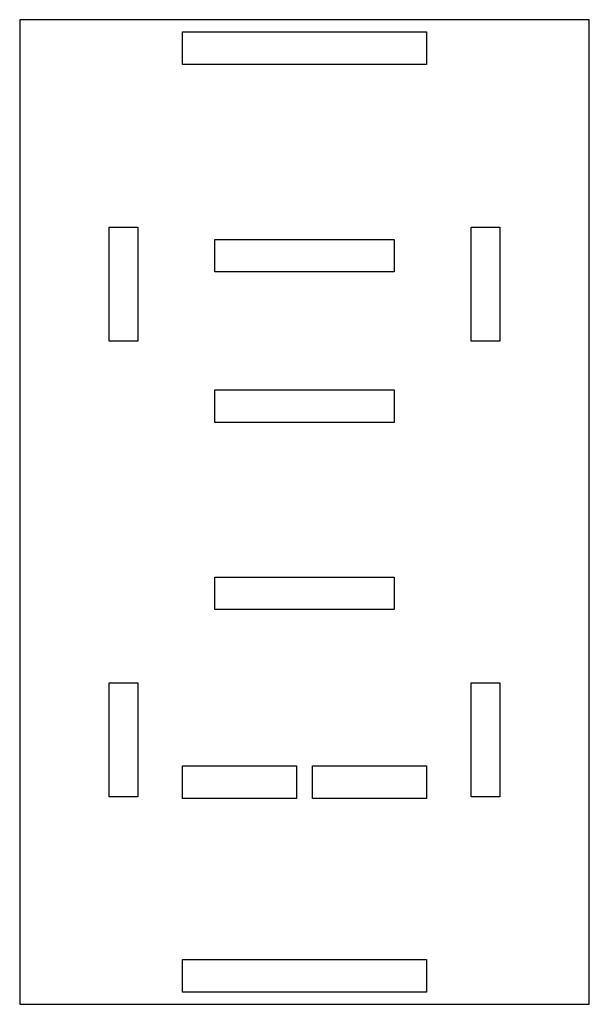
# Model space of a CAD drawing. Extents: x -0.35 to 0.35, y -0.6 to 0.6.
import ezdxf

# ---------------------------------------------------------------- set-up
doc = ezdxf.new("R2010")
doc.units = 0
doc.header["$MEASUREMENT"] = 0
doc.layers.add('TRMODEL1', color=7, linetype='CONTINUOUS')

msp = doc.modelspace()

# ---------------------------------------------------------------- linework, layer by layer
at = {"layer": 'TRMODEL1', "color": 7, "linetype": 'CONTINUOUS'}
for p, q in [((0.35, 0.605), (-0.35, 0.605)), ((-0.35, 0.605), (-0.35, -0.605)), ((0.35, -0.605), (0.35, 0.605)), ((-0.15, 0.55), (-0.15, 0.59)), ((-0.15, 0.59), (0.15, 0.59)), ((0.15, 0.59), (0.15, 0.55)), ((0.15, 0.55), (-0.15, 0.55)), ((-0.24, 0.21), (-0.24, 0.35)), ((-0.24, 0.35), (-0.205, 0.35)), ((-0.205, 0.35), (-0.205, 0.21)), ((0.205, 0.21), (0.205, 0.35)), ((0.205, 0.35), (0.24, 0.35)), ((0.24, 0.35), (0.24, 0.21)), ((-0.11, 0.295), (-0.11, 0.335)), ((-0.11, 0.335), (0.11, 0.335)), ((0.11, 0.335), (0.11, 0.295)), ((0.11, 0.295), (-0.11, 0.295)), ((-0.205, 0.21), (-0.24, 0.21)), ((0.24, 0.21), (0.205, 0.21)), ((-0.11, 0.11), (-0.11, 0.15)), ((-0.11, 0.15), (0.11, 0.15)), ((0.11, 0.15), (0.11, 0.11)), ((0.11, 0.11), (-0.11, 0.11)), ((-0.11, -0.12), (-0.11, -0.08)), ((-0.11, -0.08), (0.11, -0.08)), ((0.11, -0.08), (0.11, -0.12)), ((0.11, -0.12), (-0.11, -0.12)), ((-0.24, -0.35), (-0.24, -0.21)), ((-0.24, -0.21), (-0.205, -0.21)), ((-0.205, -0.21), (-0.205, -0.35)), ((0.205, -0.35), (0.205, -0.21)), ((0.205, -0.21), (0.24, -0.21)), ((0.24, -0.21), (0.24, -0.35)), ((-0.15, -0.352), (-0.15, -0.312)), ((-0.15, -0.312), (-0.01, -0.312)), ((-0.01, -0.312), (-0.01, -0.352)), ((0.01, -0.352), (0.01, -0.312)), ((0.01, -0.312), (0.15, -0.312)), ((0.15, -0.312), (0.15, -0.352)), ((-0.205, -0.35), (-0.24, -0.35)), ((0.24, -0.35), (0.205, -0.35)), ((-0.01, -0.352), (-0.15, -0.352)), ((0.15, -0.352), (0.01, -0.352)), ((-0.15, -0.59), (-0.15, -0.55)), ((-0.15, -0.55), (0.15, -0.55)), ((0.15, -0.55), (0.15, -0.59)), ((0.15, -0.59), (-0.15, -0.59)), ((-0.35, -0.605), (0.35, -0.605))]:
    msp.add_line(p, q, dxfattribs=at)

doc.saveas('drawing.dxf')
